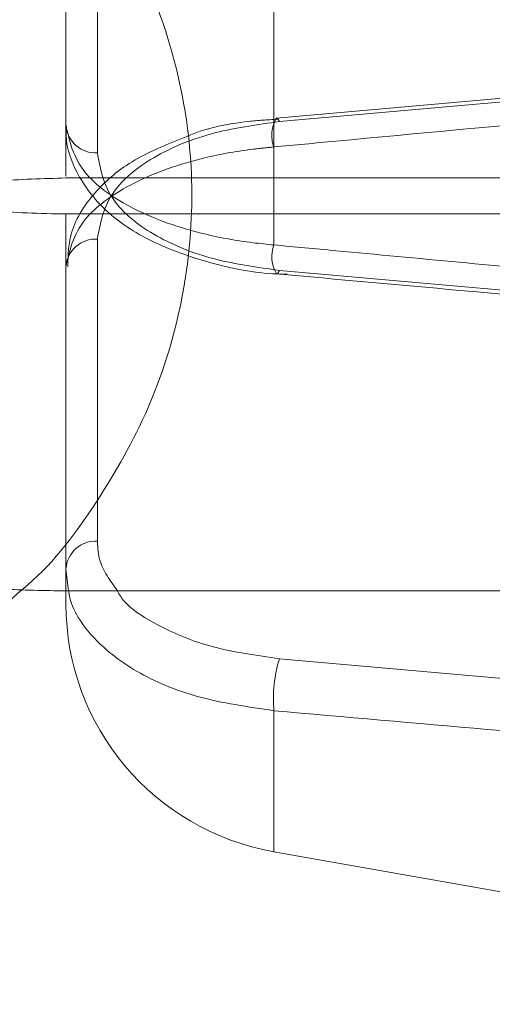
# Model space of a CAD drawing. Units: millimetres. Extents: x 0 to 59.4, y 0 to 42.1.
# Drawn here: x 18 to 18.1, y 8 to 8.1 of the extents above; entities that cross this region are included whole.
import ezdxf

# ---------------------------------------------------------------- set-up
doc = ezdxf.new("R2010")
doc.units = ezdxf.units.MM
doc.linetypes.add('HIDDEN', pattern=[0.1905, 0.127, -0.0635])
doc.layers.add('LE_NORM', color=179, linetype='Continuous', lineweight=40)
doc.styles.add('SLDTEXTSTYLE0', font='TXT', dxfattribs={"width": 0.605})
doc.dimstyles.new('SLDDIMSTYLE1', dxfattribs={"dimtxt": 0.35, "dimasz": 0.3, "dimexe": 0, "dimexo": 0.0625, "dimgap": 0.08750000000000001, "dimtad": 1, "dimdec": 0, "dimlfac": 30, "dimrnd": 1e-09, "dimzin": 12, "dimdsep": 46, "dimtxsty": 'SLDTEXTSTYLE0', "dimsah": 1, "dimcen": 0.09, "dimadec": 0, "dimazin": 3, "dimtfac": 1, "dimtofl": 0, "dimtmove": 0, "dimatfit": 3, "dimfxl": 0, "dimfrac": 2, "dimtolj": 1, "dimtzin": 12, "dimarcsym": 0})

# ---------------------------------------------------------------- blocks, each defined once
blk = doc.blocks.new('_D_1')
at = {"layer": 'LE_NORM', "color": 7}
for p, q in [((17.33828584334218, 12.47740886101867), (23.59577149946261, 12.47740886101866)), ((23.49671149946261, 7.043575527685331), (23.49671149946261, 12.47740886101866))]:
    blk.add_line(p, q, dxfattribs=at)
for points in [[(23.49671149946261, 12.47740886101866), (23.3967114994626, 12.17740886101866), (23.59671149946261, 12.17740886101866)], [(23.49671149946261, 7.043575527685331), (23.59671149946261, 7.343575527685331), (23.3967114994626, 7.343575527685331)]]:
    blk.add_solid(points, dxfattribs=at)
at = {"layer": 'LE_NORM', "color": 7, "insert": (23.04553781382548, 9.300144987088888, -0.6708110605867333), "char_height": 0.35, "attachment_point": 1, "rotation": 89.99999999999999, "style": 'SLDTEXTSTYLE0'}
blk.add_mtext('163', dxfattribs=at)

msp = doc.modelspace()

# ---------------------------------------------------------------- linework, layer by layer
at = {"color": 8, "linetype": 'Continuous', "lineweight": 15}
for p, q in [((18.04857712069356, 8.102885089732656), (18.04857712069356, 8.065493903972158)), ((18.03755920210683, 8.06713859480366), (18.03755920210683, 8.047138454931426)), ((18.04857712069356, 8.04078221561258), (18.04857712069356, 8.033299051143178))]:
    msp.add_line(p, q, dxfattribs=at)
at = {"color": 7, "linetype": 'Continuous', "lineweight": 15}
for p, q in [((18.03755920210683, 8.071850143291005), (18.03755920210683, 8.089754186488637)), ((18.03995967983409, 8.06713859480366), (18.03755920210683, 8.06713859480366)), ((18.03755920210683, 8.047138454931426), (18.07089250365102, 8.047138454931426)), ((18.03755920210683, 8.046429557022899), (18.03755920210683, 8.047070108272084)), ((18.04886660058502, 8.043542308029979), (18.08770498712066, 8.040087225454497)), ((18.04857712069356, 8.033299051143178), (18.08755915442311, 8.02642544350768))]:
    msp.add_line(p, q, dxfattribs=at)
at = {"color": 7, "linetype": 'HIDDEN', "lineweight": 0}
for p, q in [((18.03922574797475, 8.07037870329365), (18.03922574797475, 8.086407981730947)), ((18.08763127604329, 8.075687887685943), (18.04871997315887, 8.072219294724315)), ((18.08770498712066, 8.075494371272573), (18.04886660058502, 8.072039288697093)), ((18.04871917843028, 8.072227639374583), (18.04873467563792, 8.07222565255309)), ((18.03755920210683, 8.071850143291005), (18.03755920210683, 8.069142900325307)), ((18.03755920210683, 8.069045546072175), (18.07089250365102, 8.069045546072175)), ((18.03755920210683, 8.048308692790517), (18.03755920210683, 8.06713859480366)), ((18.07089250365102, 8.06713859480366), (18.03995967983409, 8.06713859480366)), ((18.03922574797475, 8.065805437582183), (18.03922574797475, 8.049776159144887)), ((18.03755920210683, 8.048304719147533), (18.03755920210683, 8.06433360022053)), ((18.08770498712066, 8.060689769603261), (18.04886660058502, 8.06414485217874)), ((18.03755920210683, 8.047070108272084), (18.03755920210683, 8.048304719147533)), ((18.03769827961131, 8.047138454931426), (18.03755920210683, 8.048304719147533))]:
    msp.add_line(p, q, dxfattribs=at)
at = {"color": 7, "linetype": 'HIDDEN', "lineweight": 0, "flags": 128}
for points in [[(18.04873467563792, 8.07222565255309), (18.04878951191111, 8.072182339844554), (18.04886660058502, 8.072039288697093)], [(18.04871739029093, 8.063956501501252), (18.04878951191111, 8.064001403666982), (18.04886660058502, 8.06414485217874)]]:
    msp.add_lwpolyline(points, dxfattribs=at)
at = {"color": 7, "linetype": 'HIDDEN', "lineweight": 0}
for centre, radius, start, end in [((18.05017942996736, 8.071317446088223), 0.001720693572399756, 148.0641899232351, 201.3774007205708), ((18.03913398640285, 8.071954255496621), 0.001578222078910931, 183.7824366328168, 273.3331922037218), ((18.03913412807911, 8.064229753015095), 0.001578345988761047, 86.6722214795732, 176.227501499222), ((18.03913398640285, 8.048200606941915), 0.001578222078912705, 86.66680779628278, 176.2175633671197)]:
    msp.add_arc(centre, radius, start, end, dxfattribs=at)
at = {"color": 8, "linetype": 'Continuous', "lineweight": 15}
msp.add_arc((18.05019610346819, 8.06486651659959), 0.001736294946083497, 158.8176798014154, 211.6085634019599, dxfattribs=at)
at = {"color": 7, "linetype": 'Continuous', "lineweight": 15}
for centre, radius, start, end in [((18.05089251000884, 8.046429681485881), 0.01333333333333345, 180, 260.0000000000158), ((18.05588038023888, 8.04141147265798), 0.007330318166049424, 163.1008512038262, 184.9245066637911)]:
    msp.add_arc(centre, radius, start, end, dxfattribs=at)
for points, knots in [([(20.53656738081777, 7.249178094086497), (20.53118963490497, 7.265752983303456), (20.51559461850083, 7.313818785114548), (20.4894425433365, 7.392938254775698), (20.45796639292216, 7.486340675680927), (20.42604309350991, 7.579146964057282), (20.39368375017665, 7.671359786241292), (20.36088820517532, 7.762969157048145), (20.32765978067173, 7.853966058220769), (20.29400139091992, 7.944344034855922), (20.25991580078563, 8.034093942050474), (20.22540571859966, 8.12320873073109), (20.1904742253124, 8.211680430398982), (20.15512362200392, 8.29950101831551), (20.11935824718423, 8.386663083062599), (20.0831790762576, 8.473158651926443), (20.04659043500843, 8.558980130658854), (20.00959544632919, 8.644120715898676), (19.97219643975862, 8.728572140706472), (19.93439723332513, 8.81232757505975), (19.89619983686775, 8.895378472892375), (19.85760859814919, 8.977719239279859), (19.81862615681594, 9.05934139238967), (19.77925605893834, 9.140238100570407), (19.73950109134455, 9.22040232273105), (19.6993648190459, 9.299826608399616), (19.65885054441565, 9.378504705165595), (19.61796163465105, 9.456428769768472), (19.57670161402808, 9.533592333922), (19.53507329367997, 9.609988454981968), (19.49308066218847, 9.685610384316401), (19.45072704482088, 9.760451365566132), (19.4080160057735, 9.83450478140194), (19.36495105290005, 9.907763990120985), (19.3215355993255, 9.980222402829133), (19.27777366315172, 10.05187331699303), (19.23366821820791, 10.12271113943374), (19.18922392948217, 10.19272822504195), (19.14444307731397, 10.26191937742743), (19.09933101730678, 10.33027784954648), (19.05389004126508, 10.3977973868667), (19.00812487717622, 10.46447195098497), (18.96203931803324, 10.53029566796936), (18.91563664513789, 10.59526210160231), (18.86892139779409, 10.65936591352172), (18.82189699965211, 10.72260055320417), (18.77456842584852, 10.78496044042005), (18.7269384299466, 10.84644009440017), (18.67901175920597, 10.9070333870969), (18.63079273852302, 10.96673500158181), (18.58228483265347, 11.02553927309966), (18.53349305753569, 11.08344072016505), (18.48442095963738, 11.14043398197224), (18.43507292545777, 11.19651349385147), (18.38545349018043, 11.25167459735954), (18.33556704179528, 11.30591107518153), (18.28541730020808, 11.35921882782351), (18.23500997961094, 11.41159201992664), (18.18434810372153, 11.46302603774588), (18.13343761432888, 11.51351607794762), (18.08228201394087, 11.56305687420553), (18.03088658059761, 11.61164432286388), (17.97925556820143, 11.65927295163829), (17.92739421710074, 11.70593897646523), (17.87530676044565, 11.7516372802814), (17.82299847956318, 11.79636387948952), (17.77047395227473, 11.84011431213041), (17.71773830840589, 11.88288438718433), (17.66479632285328, 11.92466994574606), (17.61165328744083, 11.96546700830192), (17.55831410202314, 12.00527176182381), (17.50478382979095, 12.04408023888032), (17.45106783944574, 12.08188892824349), (17.3971711345047, 12.11869411891649), (17.34309905662469, 12.15449248355452), (17.28885692356097, 12.18928037240815), (17.23445004892994, 12.22305588893436), (17.17988309057957, 12.25581090211519), (17.12516422350313, 12.28756116524842), (17.07028828740288, 12.31823433591002), (17.02505324746878, 12.34279215020281), (16.99805546135739, 12.35675649881527), (16.98945419072314, 12.36120542441055)], [0, 0, 0, 0, 0.006662228172828187, 0.01931990825301046, 0.03197796708879312, 0.0446364866199825, 0.05729543121384569, 0.06995478883546073, 0.08261468269326198, 0.09527502946091855, 0.1079358135964323, 0.1205970449312207, 0.1332587798278057, 0.1459210163233286, 0.1585837005333157, 0.1712468699054241, 0.1839105296128236, 0.1965746828735416, 0.2092393045561391, 0.22190442268592, 0.2345700142144202, 0.2472361058082427, 0.2599026596743754, 0.272569693843826, 0.2852371670462442, 0.2979051401965253, 0.3105735445129051, 0.3232424256339237, 0.3359117146494693, 0.3485814410181354, 0.3612515707687723, 0.373922116811118, 0.3865930398804428, 0.3992643006736152, 0.4119359271330919, 0.4246078863066652, 0.437280108205879, 0.4499526199759735, 0.4626253438131577, 0.4752982873813155, 0.487971375585998, 0.5006446220994103, 0.5133179516120486, 0.5259913071235445, 0.5386646298466364, 0.551337892098884, 0.5640110258145355, 0.5766839358517665, 0.5893566017873245, 0.6020289290867272, 0.6147008637131676, 0.627372307352945, 0.640043163463673, 0.6527133704828648, 0.6653828193254359, 0.6780514379265492, 0.6907190703622769, 0.7033856486183006, 0.7160510585429609, 0.7287151545678648, 0.7413778620179705, 0.7540389712684055, 0.7666984425780163, 0.7793560555655925, 0.7920117107789091, 0.8046652468039694, 0.8173165176995912, 0.8299653716632593, 0.8426116414123148, 0.8552551828348604, 0.8678958159288748, 0.880533381800566, 0.893167719812067, 0.9057986819743953, 0.918426088982968, 0.9310497937172727, 0.9436696308317104, 0.9562854698838257, 0.9688971447147262, 0.9815045247611198, 0.9941074950596964, 1, 1, 1, 1]), ([(22.25893975376292, 7.260052762843618), (22.25132373523292, 7.276651404978384), (22.22926250926565, 7.324732484802757), (22.19227607872698, 7.403857227206566), (22.14777801255889, 7.497229736821964), (22.10265179746758, 7.590003591600973), (22.05691165503424, 7.682180427092726), (22.01055931955618, 7.773749794245298), (21.96359894515171, 7.86470360417926), (21.91603393165877, 7.955033943374574), (21.86787026708342, 8.044733211994384), (21.81910988799518, 8.133792916885744), (21.76975864245267, 8.222205966271629), (21.71982002777576, 8.309963528382992), (21.66929878671288, 8.397059059490385), (21.61819888860169, 8.483483680664163), (21.56652556423595, 8.569230661003752), (21.51428187702659, 8.65429163934062), (21.46147388592033, 8.738659595055854), (21.40810562662562, 8.82232749563067), (21.35418161769352, 8.9052868108183), (21.29970670507483, 8.987531202407444), (21.24468550525252, 9.069052881361095), (21.18912305970133, 9.149844446841868), (21.13302389139002, 9.229899398223388), (21.07639296524835, 9.309210063320341), (21.01923603198247, 9.387769702592696), (20.96155629357729, 9.465571001592524), (20.90336083406729, 9.542607855129411), (20.84465333691724, 9.618872171158728), (20.78543983508094, 9.694358557314853), (20.72572449207217, 9.769059171535764), (20.6655139558347, 9.84296812236065), (20.60481250902993, 9.916078378417376), (20.54362546344021, 9.988384015312189), (20.48195841982707, 10.05987745805898), (20.41981748854123, 10.13055389579498), (20.35720696804644, 10.20040602683713), (20.29413291545429, 10.26942765112314), (20.23060101671233, 10.33761300450358), (20.16661691221951, 10.40495584092577), (20.10218580662918, 10.47144984873389), (20.03731407186979, 10.53709003980955), (19.97200666657346, 10.60186949920148), (19.90627015882163, 10.66578329710259), (19.84010975888852, 10.7288251782673), (19.77353165125595, 10.79098979673611), (19.70654138127116, 10.85227156807415), (19.63914554076865, 10.91266509603929), (19.57134973195128, 10.97216475553873), (19.50315957698602, 11.03076560835501), (19.43458198939893, 11.08846225800307), (19.36562238204838, 11.14524960062508), (19.29628720348724, 11.20112267306025), (19.22658247775373, 11.2560764132024), (19.15651474749922, 11.31010588610466), (19.08608981973907, 11.36320645130156), (19.01531432968184, 11.41537342280169), (18.94419424793398, 11.46660203865973), (18.87273623285098, 11.51688785991167), (18.80094642515728, 11.56622641198635), (18.72883156347502, 11.61461340190695), (18.65639751192622, 11.66204442992455), (18.58365156026811, 11.70851549354509), (18.5105992755538, 11.75402242072876), (18.43724812864543, 11.79856110674409), (18.36360389059812, 11.8421278727491), (18.28967343929833, 11.88471872946546), (18.21546339821539, 11.92633002957112), (18.14098058294275, 11.96695820122284), (18.06623129257571, 12.00659960767461), (17.99122238173518, 12.04525081283982), (17.91596031681486, 12.08290852512499), (17.84045225084151, 12.11956940873798), (17.76470446653758, 12.15523031153582), (17.68872411851744, 12.18988878804642), (17.61251714988954, 12.22353857190877), (17.53609304779421, 12.25619003263698), (17.45944865640377, 12.28779013483059), (17.39117831700075, 12.31510335234035), (17.34837143274067, 12.33144580263873), (17.3312588639975, 12.33797889442985)], [0, 0, 0, 0, 0.006748625619780381, 0.01954865973342396, 0.03234875206483602, 0.04514887964111657, 0.0579490014716951, 0.07074916838335, 0.08354928413409045, 0.09634943676865819, 0.1091495469143918, 0.1219496296075251, 0.1347496965926583, 0.1475497637187321, 0.1603497273345164, 0.1731496593927273, 0.1859495306659877, 0.1987493187840888, 0.211549028133511, 0.2243486622827889, 0.2371481451441002, 0.2499475471319809, 0.2627467667954455, 0.2755459010275231, 0.2883448319526809, 0.3011436015329918, 0.3139422070519861, 0.3267406077067112, 0.3395387698872128, 0.3523367381049217, 0.3651344472602803, 0.3779318957820965, 0.3907290407967104, 0.4035258876823278, 0.4163224324306734, 0.4291186664871309, 0.4419145159252935, 0.45470998734998, 0.4675050913759297, 0.4802997630722768, 0.4930939879879354, 0.5058878050152097, 0.5186811103766847, 0.5314739297652964, 0.5442661978061516, 0.5570579736449038, 0.5698491526532083, 0.5826397539043705, 0.5954297373211525, 0.6082190830455525, 0.6210077818182484, 0.6337957922371289, 0.646583104850346, 0.6593697018809642, 0.6721555265653827, 0.6849405862544059, 0.6977248465312363, 0.7105082920354746, 0.723290907726234, 0.7360726552995333, 0.7488535378469725, 0.7616334908762222, 0.7744125419085849, 0.7871906408105663, 0.7999677717700971, 0.8127439400203551, 0.8255191120266798, 0.8382932854377873, 0.8510664327423353, 0.8638385305421199, 0.8766095895950015, 0.889379592738305, 0.9021485288049441, 0.9149163958130591, 0.927683175987769, 0.940448888260557, 0.9532134971594204, 0.9659770386558524, 0.9787394895675687, 0.9915008542999875, 1, 1, 1, 1]), ([(17.47962396422231, 12.06160091103857), (17.48302596624662, 12.06017893724331), (17.5115108696956, 12.04827277552577), (17.56487968727172, 12.02491972987898), (17.6397058941159, 11.99147873540158), (17.71428464702504, 11.95693908495733), (17.78863488776956, 11.92142876860945), (17.86274313569165, 11.88491789158957), (17.93660458591827, 11.84741839099272), (18.01021253707408, 11.80893151701353), (18.08356038579823, 11.76946123479662), (18.15664180323557, 11.72901101690905), (18.22945031178066, 11.68758461165647), (18.30197955432165, 11.64518557188084), (18.37422331851967, 11.60181789288113), (18.44617499212046, 11.55748518638138), (18.5178286055979, 11.51219182575798), (18.58917745730445, 11.46594143832992), (18.66021562230537, 11.41873842387711), (18.73093659071717, 11.37058702338146), (18.80133462359261, 11.32149120986395), (18.87140287595101, 11.27145566582573), (18.94113595035382, 11.22048453066369), (19.01052706580956, 11.16858264965322), (19.07957066145977, 11.11575447612101), (19.14826029601099, 11.06200454698569), (19.21659020673438, 11.00733777671918), (19.28455424379388, 10.9517590781398), (19.35214637666948, 10.89527300714466), (19.41936083829728, 10.83788488536216), (19.48619159707452, 10.77959972929039), (19.55263272672548, 10.72042260519398), (19.6186785269711, 10.66035834595559), (19.68432340578657, 10.59941331113841), (19.74956088287646, 10.53759168141124), (19.81438553367185, 10.47489965873201), (19.87879161367453, 10.41134214149092), (19.9427741065225, 10.34692556553362), (20.00632581036756, 10.28165468712679), (20.06944266800177, 10.2155359450561), (20.13211815090895, 10.14857479515674), (20.1943473266545, 10.08077688358269), (20.25612453723097, 10.0121495354937), (20.31744349978767, 9.942696682328695), (20.37830008428951, 9.872426257562948), (20.43868769008262, 9.801343147726566), (20.49860153828778, 9.729454752597267), (20.55803637243761, 9.656766316539422), (20.61698663808276, 9.583285188957865), (20.67544694952505, 9.50901715682751), (20.73341251025361, 9.43396922067027), (20.79087856895923, 9.358147823732924), (20.84783807214405, 9.281559354864035), (20.90428834531289, 9.204210988964572), (20.96022293910212, 9.126109848253886), (21.01563707732324, 9.047261825422524), (21.07052583672564, 8.967674834115098), (21.12488454254686, 8.887354992179487), (21.17870801546622, 8.806310738733373), (21.23199130884044, 8.724547723211112), (21.28473003165103, 8.642074181377463), (21.33691931735965, 8.558897298066896), (21.38855466139604, 8.475023986759469), (21.43963093311674, 8.39046233033826), (21.49014386425795, 8.305218591751688), (21.54008897272841, 8.219301785042827), (21.5894614200872, 8.13271863384879), (21.63825700668394, 8.045477536280224), (21.68647140713084, 7.957585362736802), (21.73410036756691, 7.869050219922273), (21.7811394029109, 7.779880186793735), (21.82758406419325, 7.69008296161352), (21.87343076312045, 7.599666928699243), (21.91867416666213, 7.508638942699686), (21.96331333997719, 7.41701021264357), (22.00733282208666, 7.324778165034748), (22.04489551822064, 7.244543243863124), (22.06766292876039, 7.194943018718511), (22.07614860017303, 7.176456453817535)], [0, 0, 0, 0, 0.001818886469173787, 0.01522950459431566, 0.02863891320921151, 0.04204712193885886, 0.05545412626044904, 0.06885994262895853, 0.08226456023533948, 0.09566800009363163, 0.1090702397819056, 0.1224713199564651, 0.1358712690447444, 0.1492700618252779, 0.1626677356447762, 0.176064292390947, 0.1894597909153711, 0.2028541928825968, 0.2162475496757222, 0.2296398744953282, 0.2430312058707095, 0.2564215417300205, 0.2698109254591994, 0.2831993793293355, 0.296586915524466, 0.3099735617099995, 0.3233593431308949, 0.3367443053715802, 0.3501284443272364, 0.3635118022339639, 0.3768944065792617, 0.3902762705619203, 0.4036574157293805, 0.4170379088173859, 0.4304177356450254, 0.4437969340987826, 0.4571755272145061, 0.4705535251891574, 0.4839309521287404, 0.4973078859717967, 0.5106843231766984, 0.5240602318604078, 0.5374357282946274, 0.5508107304618682, 0.5641853653817125, 0.5775595610333542, 0.5909334166742112, 0.6043068868202194, 0.6176800547400253, 0.6310528857962273, 0.6444254211395165, 0.657797676865819, 0.6711696700164057, 0.6845414329300656, 0.6979129735057703, 0.7112842850558696, 0.7246554068192625, 0.7380263640223167, 0.75139714306173, 0.7647677813532155, 0.7781382468732261, 0.7915086347032155, 0.8048788437328749, 0.8182490141307031, 0.8316190818622782, 0.8449890776290092, 0.8583589815143746, 0.8717288007893652, 0.885098633365932, 0.8984683697941624, 0.9118381334089838, 0.9252078137648506, 0.9385775338203647, 0.9519471834495836, 0.9653169058840029, 0.978686571466181, 0.9920562441258295, 1, 1, 1, 1]), ([(18.00846677103841, 8.078694743332713), (18.00795075232975, 8.078123098013585), (18.00657507041499, 8.076599118138459), (18.00509802870754, 8.073571375534403), (18.0041337853725, 8.069729333408073), (18.00423210688415, 8.065731167660356), (18.00535695746237, 8.0619204965738), (18.00730503148725, 8.058556016275682), (18.0099856174638, 8.055598051984934), (18.01343502516955, 8.052989329682205), (18.01771316508921, 8.050752605952706), (18.02274535371067, 8.048981545698366), (18.02829975172304, 8.04777535573325), (18.03331720944371, 8.047211156093798), (18.03641719284266, 8.047158027195582), (18.03755920210683, 8.047138454931426)], [0, 0, 0, 0, 0.04454655165532106, 0.118759038090865, 0.1906425910337077, 0.2679921627921574, 0.3417119003388847, 0.4145025204602213, 0.490191617941137, 0.57220606859803, 0.6622173227967579, 0.7574866185450693, 0.8522716677196962, 0.945578055642875, 1, 1, 1, 1]), ([(18.03758622287913, 8.071808420039662), (18.03757825819225, 8.071734337450515), (18.03749151031683, 8.070927462389388), (18.03802610477386, 8.069283120883428), (18.03954445047894, 8.067247071916192), (18.04199275814, 8.065609870478754), (18.0451128020287, 8.064506737526175), (18.04768137372793, 8.06396137126305), (18.04909401051589, 8.063946458610307), (18.04927191216949, 8.063944580572297)], [0, 0, 0, 0, 0.01886269885559654, 0.2054442409091546, 0.4023376220926247, 0.5955173506140075, 0.7878543394753645, 0.9732832500647318, 1, 1, 1, 1]), ([(18.03755920210683, 8.071850143291005), (18.03774313056464, 8.071000012563605), (18.03807433223113, 8.069469174339911), (18.04077178812679, 8.067428086013132), (18.04406484503022, 8.066189392011673), (18.04686663645927, 8.065659930081958), (18.04820646297681, 8.06552988142085), (18.04857712069356, 8.065493903972158)], [0, 0, 0, 0, 0.3038410185825326, 0.5471293180916932, 0.7938185853222902, 0.9429607255868792, 1, 1, 1, 1]), ([(18.03755920210683, 8.06713859480366), (18.03686941514382, 8.067149319177256), (18.03484087136755, 8.067180857699256), (18.03157057762625, 8.06753908399219), (18.02814919062081, 8.068283239980657), (18.02557778748317, 8.069223606977669), (18.02405051905305, 8.07002781122003), (18.02346452582272, 8.070566601961586), (18.02354963067264, 8.070454830372936), (18.02357098538879, 8.070426784373769)], [0, 0, 0, 0, 0.09734079327156614, 0.2862623838328827, 0.4720648644913888, 0.6511648632094841, 0.8037438483064007, 0.9507549285696577, 1, 1, 1, 1]), ([(18.04857712069356, 8.065493903972158), (18.04966792992432, 8.065391310392199), (18.05512200003011, 8.064878340239659), (18.06811230138054, 8.063670078303478), (18.08001936867232, 8.062589276340852), (18.08755895574096, 8.061904909628083)], [0, 0, 0, 0, 0.08399644803739094, 0.4199840845799354, 1, 1, 1, 1]), ([(18.04871739029093, 8.063958885687041), (18.05195373115314, 8.063666024901142), (18.06491679426896, 8.062492980091156), (18.07789544250072, 8.061358345371259), (18.08763385891123, 8.06050698202595)], [0, 0, 0, 0, 0.2496586519168018, 1, 1, 1, 1]), ([(18.01089248139862, 8.037489257670888), (18.0120834836508, 8.03752432460549), (18.01527013543599, 8.03761814987706), (18.02039154058399, 8.038587075914457), (18.02599599000484, 8.040627175640296), (18.03108129081034, 8.04346384885317), (18.03387819065174, 8.045987093517363), (18.03522885917826, 8.047205609497874)], [0, 0, 0, 0, 0.1315024449897161, 0.3518486218786537, 0.5727652033348031, 0.7936813522074737, 1, 1, 1, 1]), ([(18.08755895574096, 8.037393890239247), (18.08646705245686, 8.037487769655861), (18.08100718548625, 8.037957196878441), (18.06800895728505, 8.03908048534921), (18.0561109982056, 8.040122441262255), (18.04857712069356, 8.04078221561258)], [0, 0, 0, 0, 0.08398967668959219, 0.4199753479152715, 1, 1, 1, 1])]:
    msp.add_open_spline(points, degree=3, knots=knots, dxfattribs=at)
at = {"color": 7, "linetype": 'HIDDEN', "lineweight": 0}
for points, knots in [([(22.24802693803314, 7.255062264618722), (22.24041763691861, 7.271645928074956), (22.21837289722755, 7.319690096457086), (22.18141412446532, 7.39875639535563), (22.13694680825866, 7.492063190479954), (22.09185271861858, 7.584771629568225), (22.04614412231883, 7.676882319700513), (21.99982439910075, 7.768385531630116), (21.95289696964214, 7.859273058870611), (21.90536643790843, 7.949537000915196), (21.85723603566964, 8.03916931973145), (21.8085109265389, 8.128162400405532), (21.75919518059172, 8.216508288289836), (21.7092923887314, 8.304198974000114), (21.65880790136601, 8.391226350829486), (21.60774525817826, 8.477583857984952), (21.55610979717315, 8.563262937672542), (21.50390458814268, 8.648256176345834), (21.45113553383124, 8.732556195331242), (21.39780684832076, 8.816155643741777), (21.3439237262939, 8.89904708744042), (21.2894894279956, 8.981222871856781), (21.2345097167737, 9.062675496338795), (21.17898965890448, 9.143399126914662), (21.12293303899082, 9.22338460940168), (21.06634604686183, 9.302626604218354), (21.00923275786678, 9.381117200117378), (20.95159837633449, 9.458849553024551), (20.89344789553559, 9.535816707465482), (20.83478714223764, 9.612012431581247), (20.77561981870162, 9.687429089347722), (20.71595237389657, 9.762060638764908), (20.65578987229275, 9.835899894172902), (20.5951368301952, 9.90894080487652), (20.53399959674445, 9.981176752306235), (20.47238295357524, 10.05260102452875), (20.41029233277349, 10.12320782496285), (20.34773318760264, 10.19299016631538), (20.28471168735323, 10.26194244425132), (20.22123232018614, 10.33005838097799), (20.15730188978742, 10.39733177686708), (20.09292447864618, 10.46375658157582), (20.02810730518432, 10.52932705496976), (19.96285548140715, 10.59403763319912), (19.89717454440006, 10.65788192949874), (19.83107116492139, 10.72085476085596), (19.76455004342538, 10.78295050031246), (19.69761752937398, 10.84416312576211), (19.6302800268371, 10.90448785195288), (19.56254320618689, 10.96391912339489), (19.49441271927799, 11.02245111693431), (19.42589526273931, 11.08007956027376), (19.35699652381508, 11.13679860584431), (19.2877226406429, 11.19260346766197), (19.21807971156526, 11.24748924904617), (19.14807441838632, 11.30145090422425), (19.07771239609564, 11.35448406676918), (19.0070003442733, 11.40658342704677), (18.93594422479695, 11.45774489509651), (18.86455051524198, 11.50796355703642), (18.79282595770452, 11.5572353975595), (18.72077613599306, 11.60555567778564), (18.64840815409211, 11.65292025881745), (18.57572845457985, 11.69932516891831), (18.50274311639827, 11.74476594757945), (18.42945888209226, 11.78923902490694), (18.35588234496105, 11.83274014300179), (18.28201978831292, 11.87526560075795), (18.20787828892912, 11.91681184336431), (18.1334639558933, 11.95737501267272), (18.05878397939174, 11.99695165613141), (17.98384417366356, 12.035538413396), (17.90865216732501, 12.07313179253799), (17.83321407884951, 12.10972863421703), (17.75753673296185, 12.14532575033639), (17.68162690632931, 12.17991985690226), (17.60549151112665, 12.21350893898002), (17.52913658156827, 12.24608649074386), (17.45257151854344, 12.27766322026067), (17.37579344049797, 12.30818598267343), (17.30869824604191, 12.33404311102626), (17.26712272820655, 12.34933123805024), (17.25127817272349, 12.35515758945788)], [0, 0, 0, 0, 0.006665725406205983, 0.01931112716137786, 0.03195661112512448, 0.04460213728534806, 0.05724766495922386, 0.06989320911692254, 0.08253876622191414, 0.0951842778875751, 0.1078297951955175, 0.1204752950402106, 0.1331208089309546, 0.1457662241499737, 0.1584116274490781, 0.1710569708527388, 0.1837023064001475, 0.1963475172449242, 0.2089926833405819, 0.2216377753783465, 0.2342827640171613, 0.2469276420100357, 0.2595724135405859, 0.2722170331259646, 0.2848615767960295, 0.2975059157365982, 0.3101500923493721, 0.3227941429452863, 0.3354379663446905, 0.3480815834161863, 0.3607250161279545, 0.3733682082602186, 0.3860111508079001, 0.3986538554855106, 0.4112962652972453, 0.4239383624696737, 0.4365801720626674, 0.4492216767942827, 0.4618628133319828, 0.4745035678199435, 0.4871440037041705, 0.4997840053966519, 0.5124236123840973, 0.5250627347129216, 0.5377014504939325, 0.5503397018766842, 0.5629774185288678, 0.5756146723719058, 0.5882513581965354, 0.6008874951771799, 0.6135230777821693, 0.6261580487058476, 0.6387924143693242, 0.6514261385895637, 0.6640592098400473, 0.6766916164347367, 0.6893233108382273, 0.7019543148276933, 0.7145845772897246, 0.7272140888290942, 0.7398428243637877, 0.7524707801097087, 0.765097935698757, 0.7777242612160795, 0.7903497533738857, 0.8029743767978714, 0.8155981540618306, 0.8282210543142282, 0.8408430358871561, 0.8534641369666759, 0.866084321052857, 0.8787035747227306, 0.891321908028966, 0.9039392889181762, 0.916555736366167, 0.9291712411561133, 0.9417857976268345, 0.9543994030698878, 0.9670120657978684, 0.9796237890342389, 0.9922345644265931, 1, 1, 1, 1]), ([(20.52514951506459, 7.245485785024811), (20.51977573351266, 7.262048475764462), (20.5041921108078, 7.310079219286377), (20.47805925273079, 7.389141257813576), (20.4466059812033, 7.482473929964987), (20.41470707467018, 7.57521125572312), (20.38237233725125, 7.667353565206171), (20.34960193169305, 7.758891578493336), (20.31639951125607, 7.84981738161702), (20.28276817439593, 7.940122746855531), (20.24871059772978, 8.029800009385164), (20.21422850302989, 8.118841167635384), (20.17932649351333, 8.207238544092164), (20.14400626009486, 8.2949845848018), (20.10827111457237, 8.382070970760852), (20.07212443383529, 8.468490354769925), (20.03556831822981, 8.554235474360809), (19.99860695792887, 8.63929825816501), (19.96124280341273, 8.723671731592354), (19.92347859730265, 8.807348110463295), (19.8853179945541, 8.890319958718182), (19.8467644131126, 8.972580486885642), (19.80782053515123, 9.054122147214045), (19.76849018447531, 9.134937463423826), (19.72877571124437, 9.215019770180016), (19.68868159057002, 9.294361790885619), (19.64821031251327, 9.372956214619887), (19.60736533702093, 9.45079664422428), (19.56615041547904, 9.52787573046527), (19.52456892232173, 9.60418693148746), (19.48262384064489, 9.679723158223238), (19.44031937088143, 9.754477965632244), (19.39765857149948, 9.828444545244928), (19.35464501888702, 9.90161650335378), (19.31128267273263, 9.973987106879308), (19.26757497395187, 10.0455499865072), (19.22352486387164, 10.11629855836827), (19.17913759807256, 10.18622662223381), (19.13441531387133, 10.2553280845981), (19.08936278471915, 10.32359617222657), (19.04398344284252, 10.39102529212008), (18.99828093866131, 10.4576089635158), (18.95225947942668, 10.52334117244781), (18.90592259640711, 10.58821644863192), (18.85927474086123, 10.65222793752625), (18.81231928357398, 10.71537084181936), (18.7650606196286, 10.77763824824498), (18.71750303918407, 10.83902557814536), (18.6696496385118, 10.89952617225479), (18.62150581357936, 10.95913526792161), (18.57307453756063, 11.01784669569589), (18.52436103839735, 11.07565550321171), (18.47536846402134, 11.13255594533544), (18.42610225178327, 11.18854305036247), (18.37656583229267, 11.24361120090644), (18.32676378512173, 11.29775576864608), (18.27670053911961, 11.35097113186544), (18.22638072361847, 11.40325266718163), (18.17580850566838, 11.45459507915905), (18.124988582979, 11.50499393259772), (18.07392558822805, 11.55444411976683), (18.0226239055462, 11.60294110301127), (17.97108853480318, 11.6504800878385), (17.9193236016901, 11.69705687975581), (17.86733453940627, 11.7426666650497), (17.81512576279588, 11.78730541623203), (17.76270223603636, 11.83096854735886), (17.71006863656224, 11.87365229772575), (17.65723027259008, 11.91535224522294), (17.60419175464346, 11.95606452099094), (17.55095828409049, 11.99578539347075), (17.49753491716699, 12.03451095284067), (17.4439268106333, 12.07223763329913), (17.39013886891142, 12.10896185702054), (17.33617664955022, 12.14468023473101), (17.282044809397, 12.17938919918821), (17.22774941310233, 12.21308683722585), (17.17329436307339, 12.24576512261947), (17.11868819293394, 12.27743962458074), (17.06392548895138, 12.3080383890949), (17.01896775552872, 12.3324352030004), (16.99221211345399, 12.34627343909011), (16.98381350516482, 12.35061726773029)], [0, 0, 0, 0, 0.006663073251154972, 0.01932248614821049, 0.03198226419833348, 0.0446424158909952, 0.05730298215426818, 0.06996394485908611, 0.08262523826504872, 0.09528700129919519, 0.1079491733767223, 0.1206117430796497, 0.1332747403787016, 0.1459381888010489, 0.158602038432768, 0.1712662849747253, 0.1839310209271337, 0.196596109770863, 0.2092616774611121, 0.2219276263475499, 0.2345940445750019, 0.2472608603466626, 0.2599281339710507, 0.2725958039024906, 0.2852639096108109, 0.2979323900065446, 0.3106012955584074, 0.3232705579846031, 0.3359402470908007, 0.3486102943701194, 0.361280706704469, 0.3739514811367337, 0.3866225875431851, 0.3992940019959162, 0.4119657213717808, 0.42463774493294, 0.4373100051129291, 0.4499825246096295, 0.4626552511854027, 0.4753281356054878, 0.488001179447355, 0.50067433476726, 0.5133475715268031, 0.5260208502391059, 0.5386941058489149, 0.5513672797083841, 0.5640403806660519, 0.5767132829075636, 0.5893859504914587, 0.6020583365755581, 0.6147303699490673, 0.6274019646813522, 0.6400730734367814, 0.6527436060679942, 0.665413472527139, 0.6780825850758972, 0.6907508789187902, 0.7034182017477079, 0.7160845356903, 0.7287496891720355, 0.7414136072164489, 0.7540761705763573, 0.7667372523500771, 0.7793967103920777, 0.7920544596524423, 0.8047103272076357, 0.817364212575251, 0.83001595077158, 0.8426654303321607, 0.8553124979720172, 0.8679569895882525, 0.8805987927327359, 0.8932377502874922, 0.9058737152799372, 0.9185065529683027, 0.9311361174282584, 0.943762271263881, 0.956384875111578, 0.9690038162345297, 0.9816189499063788, 0.994230179965454, 1, 1, 1, 1]), ([(17.18799472927256, 12.1899386519367), (17.1893095573934, 12.18945964265257), (17.21597988232644, 12.1797432903392), (17.26788623618414, 12.16013004795372), (17.3436261662591, 12.13065635063319), (17.41915504827908, 12.10011176233375), (17.49447923688326, 12.06857368430456), (17.56958839482674, 12.03602495894772), (17.64447682885314, 12.00247401284904), (17.71913769338344, 11.9679223296341), (17.79356453166206, 11.93237366499288), (17.86775081215253, 11.89583082193987), (17.94168979322454, 11.85829744967016), (18.01537509995199, 11.81977682634691), (18.0888004675993, 11.78027234212951), (18.1619588667785, 11.73978757858987), (18.23484459839512, 11.6983263219013), (18.30745068110085, 11.65589218022429), (18.37977088399952, 11.61248890981742), (18.45179928777182, 11.56812062547605), (18.52352879244297, 11.52279081292428), (18.59495373313578, 11.47650418190531), (18.6660675281196, 11.42926426019339), (18.73686413218854, 11.38107552907847), (18.80733705257949, 11.33194235184596), (18.87748064994586, 11.28186890750487), (18.94728793121902, 11.23085971072819), (19.01675363789658, 11.1789192639662), (19.08587115512458, 11.12605222813085), (19.15463436996201, 11.07226324022), (19.22303751298933, 11.0175569799317), (19.29107454814564, 10.96193834624018), (19.35873910590985, 10.90541234093146), (19.4260257670836, 10.8479838402629), (19.49292821043017, 10.78965796152044), (19.55944064849465, 10.73043978863342), (19.6255571818843, 10.67033453257737), (19.69127228783551, 10.60934767424207), (19.75657982743589, 10.54748425069684), (19.8214743404, 10.48475017962684), (19.88594977440063, 10.42115062942317), (19.95000014887518, 10.35669118175519), (20.01362098737301, 10.29137756767163), (20.07680518521859, 10.22521585498498), (20.13954792097132, 10.15821135913158), (20.20184425662364, 10.0903704733375), (20.26368734827415, 10.02169853821959), (20.32507236260512, 9.952202471627455), (20.38599345968586, 9.881887351396015), (20.44644650845879, 9.810760514093289), (20.5064247551936, 9.738827444307375), (20.56592275662326, 9.666094431545638), (20.62493705712422, 9.592568503449646), (20.68345988532019, 9.518255577741382), (20.74148809003518, 9.443162533060717), (20.79901530053715, 9.367295938935706), (20.85603667380041, 9.290662125425692), (20.91254787028036, 9.213268524184286), (20.96854213709088, 9.135121238760485), (21.02401649038549, 9.056227898320481), (21.07896437565127, 8.976594635445059), (21.13338186956264, 8.896229437358953), (21.18726379943356, 8.815138875353911), (21.24060502943986, 8.733329761460556), (21.29340159836709, 8.650810413025296), (21.3456470358938, 8.567586650675613), (21.39733886491709, 8.483667094494031), (21.44847125538484, 8.399058900449962), (21.49903933254038, 8.313768712148551), (21.54903915763583, 8.227805262579277), (21.5984668254865, 8.141175808212655), (21.64731599413749, 8.05388732362638), (21.69558434827729, 7.965948616825385), (21.74326648892629, 7.877366746355722), (21.79035789570002, 7.788149628283106), (21.83685501237859, 7.69830535810309), (21.88275348275398, 7.607842320283749), (21.92804788321455, 7.516766897172087), (21.97273865014999, 7.425091619996136), (22.01680834665147, 7.332811809215609), (22.05487494719478, 7.25155429655697), (22.07811503006924, 7.200933917023364), (22.08706141590281, 7.181447349406728)], [0, 0, 0, 0, 0.0006604721699561779, 0.01339719397746923, 0.02613316695915377, 0.0388681516380517, 0.0516021499063054, 0.06433514835598796, 0.07706714408899992, 0.08979814182064538, 0.1025281384524126, 0.1152571354156182, 0.1279851366855632, 0.140712158059794, 0.1534381966379997, 0.1661632495291033, 0.1788873580096114, 0.1916105149490024, 0.2043327236390087, 0.2170540315289331, 0.229774406424181, 0.2424939113071535, 0.2552125263779365, 0.2679302783486376, 0.2806472081647474, 0.2933633084050339, 0.3060786152375692, 0.3187931203734196, 0.331506902494102, 0.3442199093979019, 0.356932214243875, 0.3696438209558348, 0.3823547472492047, 0.3950650105374699, 0.4077746560959292, 0.420483690014229, 0.4331921065105563, 0.4458999853841205, 0.458607275701704, 0.4713140909296671, 0.4840203739355823, 0.4967261727156514, 0.5094315090376649, 0.5221363917582516, 0.5348408557325957, 0.547544934680735, 0.560248611935591, 0.572951932452131, 0.5856548799139752, 0.5983574949015775, 0.6110598260306085, 0.6237618397809177, 0.6364635749604081, 0.6491650375432302, 0.6618662656902591, 0.6745672741608649, 0.6872680390529615, 0.6999685908769366, 0.7126689840519131, 0.7253691935018403, 0.738069219889541, 0.7507691212763201, 0.7634688661344673, 0.7761685008385034, 0.7888679938891695, 0.8015674044382145, 0.8142666873701556, 0.8269659324853801, 0.8396650785260188, 0.8523641538158658, 0.8650631588744324, 0.8777621307008677, 0.8904610596470051, 0.9031599475419065, 0.9158588362329713, 0.9285576949483096, 0.9412565290435815, 0.9539553256712824, 0.9666541826068672, 0.9793529777410653, 0.9920518257856246, 0.9999999999999999, 0.9999999999999999, 0.9999999999999999, 0.9999999999999999]), ([(17.7120301234643, 11.64234241089965), (17.72027865439633, 11.63536953816117), (17.74545989332151, 11.61408264769917), (17.78736788886249, 11.57743844971832), (17.83775659659557, 11.53247118147195), (17.88792848184179, 11.48649668135408), (17.93789248797502, 11.43958515493964), (17.98764055513755, 11.39172239288551), (18.03716997838101, 11.34291747860714), (18.08647517913038, 11.29317272672548), (18.13555289349342, 11.24249272801089), (18.18439802042084, 11.19088174664742), (18.23300744219484, 11.13834372584939), (18.28137529205436, 11.08488322363197), (18.32949846884477, 11.03050486419186), (18.37737227671677, 10.97521265368856), (18.42499217528717, 10.91901179156384), (18.47235435352539, 10.86190660691451), (18.51945446488117, 10.80390212679083), (18.56628769470165, 10.74500310869178), (18.61285060350147, 10.68521426162435), (18.65913860697028, 10.62454151496724), (18.70514712347698, 10.56298914422258), (18.75087264360824, 10.50056262977818), (18.79631000138182, 10.4372678683225), (18.84145611547963, 10.37310939796486), (18.88630606403293, 10.30809336895664), (18.93085595847854, 10.24222514550637), (18.97510167275281, 10.17551053690489), (19.01903896512099, 10.10795547084138), (19.06266378878382, 10.0395651668249), (19.10597205795804, 9.970346589927358), (19.14896025481608, 9.90030441971695), (19.19162362258589, 9.829446530308003), (19.23395878102421, 9.757777084558542), (19.27596149846791, 9.685303932768974), (19.317627729423, 9.612032894388145), (19.35895388932121, 9.53797007882861), (19.39993620155109, 9.463122516358592), (19.44057020996299, 9.387496206897707), (19.48085298321531, 9.311098543771731), (19.52077989977762, 9.233935487926933), (19.56034770217608, 9.15601446886702), (19.59955288911213, 9.077342114094513), (19.6383912826778, 8.997924964547781), (19.67685955642095, 8.917771343083896), (19.71495377304965, 8.836886684118534), (19.75267114716365, 8.755279820109752), (19.79000712239293, 8.672956475338708), (19.82695922188433, 8.589924689025045), (19.86352286904088, 8.506191794796244), (19.89969637533079, 8.42176565113632), (19.93547399721965, 8.33665296528396), (19.97085458106843, 8.25086178678705), (20.00583334569251, 8.164399595324952), (20.04040781560917, 8.077274477568391), (20.07457400565394, 7.989493333275099), (20.10832992601268, 7.901065469116343), (20.14167134439715, 7.811996872356548), (20.17459512595099, 7.722297301228735), (20.20709984200525, 7.631973451322224), (20.2391793836591, 7.541034112439281), (20.27083597652195, 7.449488802833093), (20.30205464378225, 7.357334726028967), (20.33069187023324, 7.271178837062313), (20.34876954541966, 7.215543140320717), (20.35673659125173, 7.191023829000641)], [0, 0, 0, 0, 0.007706446367570611, 0.02352635503763074, 0.03934376737152859, 0.05515889539426857, 0.07097189581967644, 0.08678292135955909, 0.1025921599602918, 0.1183997209558913, 0.1342058045756768, 0.1500105136323384, 0.1658139576655045, 0.1816163203049851, 0.1974176776819832, 0.2132181519687076, 0.2290178732294088, 0.2448168984786068, 0.2606153762856388, 0.2764133748761157, 0.2922109420018991, 0.3080082295917087, 0.3238052578083726, 0.3396020925389354, 0.3553988568846969, 0.3711955356340728, 0.3869922631325051, 0.4027889933366587, 0.4185858151485315, 0.4343827891760618, 0.4501799372719079, 0.4659773634291379, 0.4817749785715167, 0.4975729332119849, 0.5133711865841282, 0.5291697960115106, 0.544968797645756, 0.5607681836910009, 0.5765680011684396, 0.5923682398388959, 0.6081689475604682, 0.6239701148485911, 0.6397717398664651, 0.6555739090111289, 0.6713765356312681, 0.6871796948880463, 0.7029833466036268, 0.7187875333939987, 0.7345922414125649, 0.7503974790202642, 0.7662033093332979, 0.7820095894897308, 0.7978164498107961, 0.8136237978933745, 0.8294317282562529, 0.8452402037633862, 0.8610491397544808, 0.8768586685502537, 0.8926686601002225, 0.908479212946684, 0.9242902044335016, 0.9401018000796811, 0.9559138389508786, 0.9717264393511726, 0.9875395065348879, 0.9999999999999999, 0.9999999999999999, 0.9999999999999999, 0.9999999999999999]), ([(18.03522885917826, 8.047205609497874), (18.03532460554774, 8.047284917932929), (18.03690933355502, 8.048597576563589), (18.03926461618418, 8.051815895920237), (18.04206433834376, 8.056725177844083), (18.0437561753125, 8.062069285652514), (18.04439842751744, 8.067555533250657), (18.04397310340153, 8.073035475309577), (18.04248265704918, 8.078304263198405), (18.04035375861946, 8.082819232158533), (18.03837915618353, 8.085284809250481), (18.03755920210683, 8.086308640656322)], [0, 0, 0, 0, 0.008467250331072209, 0.1401440996480716, 0.2708063741921953, 0.4002549641601954, 0.5285484813270275, 0.6559671009149965, 0.7829200863980016, 0.9098575202339054, 1, 1, 1, 1]), ([(18.04857712069356, 8.070690236903676), (18.04966792995777, 8.070792830107013), (18.05512200023079, 8.071305798376445), (18.06811228434649, 8.072514122001076), (18.08001936468856, 8.073594644509932), (18.08755895574096, 8.074278833883454)], [0, 0, 0, 0, 0.08399652343219434, 0.4199844615556079, 1, 1, 1, 1]), ([(18.04886660058502, 8.072039288697093), (18.04770664073503, 8.071877380757632), (18.04514799872189, 8.071520243865203), (18.04202603555864, 8.070190351206117), (18.03966165582629, 8.068219383359168), (18.0393821670798, 8.066671646430551), (18.03922574797475, 8.065805437582183)], [0, 0, 0, 0, 0.2027006853228406, 0.4471176218442562, 0.6905729913078488, 0.9999999999999999, 0.9999999999999999, 0.9999999999999999, 0.9999999999999999]), ([(18.0487402387381, 8.072164458451121), (18.04823677825161, 8.07213130500014), (18.04654857911939, 8.072020135149316), (18.04488985720023, 8.071676212729653), (18.04398126688166, 8.071257543793747), (18.04397464870616, 8.07125449420755)], [0, 0, 0, 0, 0.2966956405898361, 0.9948771282436459, 0.9999999999999999, 0.9999999999999999, 0.9999999999999999, 0.9999999999999999]), ([(18.04397464870616, 8.07125449420755), (18.0430106482581, 8.070866365879928), (18.04102761795188, 8.070067953142756), (18.03895068997803, 8.068295922768423), (18.03769445791889, 8.066281209801124), (18.03766660505439, 8.064909810196959), (18.03765496690277, 8.06433677913492)], [0, 0, 0, 0, 0.2553592930069788, 0.5252956241085683, 0.8016476365854871, 1, 1, 1, 1]), ([(18.02357098538879, 8.070426784373769), (18.0235828516779, 8.07041936486496), (18.02361283768892, 8.070400615829705), (18.02424074138596, 8.069149441369316), (18.02427272899424, 8.067277838685397), (18.0237199252558, 8.065887447065174), (18.02337557633066, 8.065542315092008), (18.02379217514108, 8.06595797705837), (18.02512206578876, 8.066749178905805), (18.02732524050058, 8.06763376869506), (18.030318980637, 8.068411403294215), (18.03383357580055, 8.068945131587412), (18.03633940273868, 8.06901266957974), (18.03755920210683, 8.069045546072175)], [0, 0, 0, 0, 0.06381602564258888, 0.1612625505998573, 0.2710404317557358, 0.369938734543081, 0.4542970275763298, 0.5373503321126613, 0.6214556659279474, 0.710166930110476, 0.8050654267572959, 0.905108742486258, 1, 1, 1, 1]), ([(18.03755920210683, 8.06433360022053), (18.03774312181458, 8.065183896306776), (18.03807430372412, 8.066715013798035), (18.04077178824159, 8.068756037701586), (18.04406484501191, 8.069994751601136), (18.04686663646042, 8.07052421062214), (18.04820646297706, 8.070654259417768), (18.04857712069356, 8.070690236903676)], [0, 0, 0, 0, 0.3038467648663778, 0.547133056208349, 0.7938202871992524, 0.9429611964044221, 1, 1, 1, 1]), ([(18.04886660058502, 8.06414485217874), (18.04770663932559, 8.064306752006175), (18.0451479942035, 8.064663871005077), (18.0420260996125, 8.065993901187426), (18.03966157770387, 8.067964200047735), (18.03938214219585, 8.069512276959543), (18.03922574797475, 8.07037870329365)], [0, 0, 0, 0, 0.2027004476742327, 0.4471170976384292, 0.6905629800243063, 1, 1, 1, 1]), ([(18.03922574797475, 8.049776159144887), (18.03924194834907, 8.04943999139863), (18.03928544164289, 8.048537478760744), (18.03989943230215, 8.047677874162416), (18.04028472383026, 8.047138454931426)], [0, 0, 0, 0, 0.3724798214934836, 1, 1, 1, 1])]:
    msp.add_open_spline(points, degree=3, knots=knots, dxfattribs=at)
at = {"color": 8, "linetype": 'Continuous', "lineweight": 15}
for points, knots in [([(18.04857712069356, 8.04078221561258), (18.0472037252681, 8.040984399831078), (18.04446556135137, 8.041387498255146), (18.04111252550797, 8.04281785320895), (18.038742532148, 8.04473814676681), (18.03780090936938, 8.04627504233737), (18.03770046873746, 8.047120038059658), (18.03769827961131, 8.047138454931426)], [0, 0, 0, 0, 0.2402606876070631, 0.4790121863069861, 0.7256728528889117, 0.9940209781451306, 1, 1, 1, 1]), ([(18.04028472383026, 8.047138454931426), (18.04033867739646, 8.047035738916902), (18.04070318524087, 8.04634179418481), (18.04239325864192, 8.045261003198075), (18.04524359248021, 8.044049428879669), (18.04765830511282, 8.04371143595043), (18.04886660058502, 8.043542308029979)], [0, 0, 0, 0, 0.05613320190538935, 0.3792333643143219, 0.6893752469480502, 1, 1, 1, 1])]:
    msp.add_open_spline(points, degree=3, knots=knots, dxfattribs=at)

# ---------------------------------------------------------------- dimensions: what is measured, and where the dimension line sits
at = {"layer": 'LE_NORM', "color": 7}
dim = msp.add_linear_dim(base=(23.49671149946261, 12.47740886101866), p1=(27.38558625192604, 7.043575527685331), p2=(17.23922584334218, 12.47740886101867), angle=90.0000000000002, dimstyle='SLDDIMSTYLE1', dxfattribs=at)
dim.commit()
dim.dimension.update_dxf_attribs({"geometry": '_D_1', "text_midpoint": (23.49671149946261, 9.760492194351999), "dimtype": 160})

doc.saveas('drawing.dxf')
